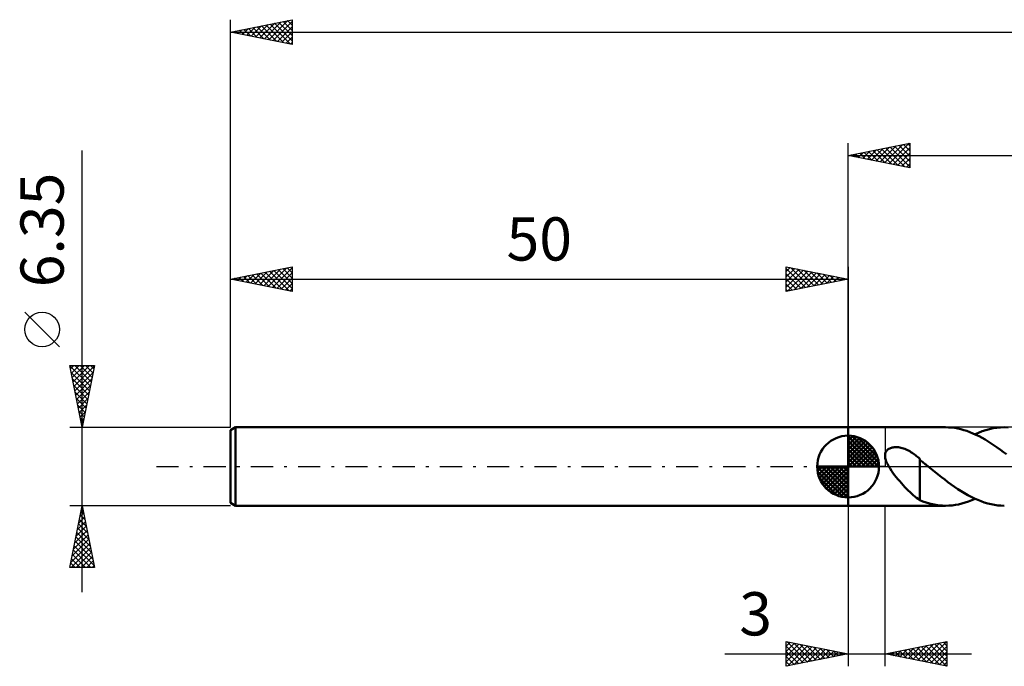
# Model space of a CAD drawing. Units: millimetres. Extents: x -67 to 123, y -36 to 40.
# Drawn here: x -67 to 13, y -16 to 36 of the extents above; entities that cross this region are included whole.
import ezdxf
from ezdxf.enums import TextEntityAlignment as Align

# ---------------------------------------------------------------- set-up
doc = ezdxf.new("R2010")
doc.units = ezdxf.units.MM
doc.header["$LTSCALE"] = 4.5
doc.linetypes.add('LONGDASH_DASH', pattern=[0.85, 0.4, -0.2, 0.05, -0.2])
for name, color, linetype in [('1', 4, 'CONTINUOUS'), ('2', 7, 'CONTINUOUS'), ('4', 2, 'LONGDASH_DASH'), ('NOCUT', 7, 'CONTINUOUS'), ('SK1', 4, 'CONTINUOUS'), ('SK2', 7, 'CONTINUOUS'), ('SK4', 2, 'LONGDASH_DASH')]:
    doc.layers.add(name, color=color, linetype=linetype)
doc.styles.get("Standard").update_dxf_attribs({"font": 'Monospac821 BT'})

msp = doc.modelspace()

# ---------------------------------------------------------------- linework, layer by layer
at = {"layer": '1', "color": 4, "linetype": 'CONTINUOUS', "lineweight": 50}
for p, q in [((0, 3.175), (7.898, 3.175)), ((0, -3.175), (0, 3.175)), ((8.137, 3.169), (7.891, 3.175)), ((8.383, 3.151), (8.137, 3.169)), ((8.63, 3.12), (8.383, 3.151)), ((8.877, 3.077), (8.63, 3.12)), ((9.123, 3.022), (8.877, 3.077)), ((9.367, 2.955), (9.123, 3.022)), ((9.612, 2.877), (9.367, 2.955)), ((9.859, 2.787), (9.612, 2.877)), ((10.106, 2.686), (9.859, 2.787)), ((10.353, 2.574), (10.106, 2.686)), ((10.274, 2.611), (10.569, 2.74)), ((10.599, 2.452), (10.353, 2.574)), ((10.569, 2.74), (10.864, 2.853)), ((10.845, 2.321), (10.599, 2.452)), ((10.864, 2.853), (11.16, 2.95)), ((11.16, 2.95), (11.457, 3.03)), ((11.457, 3.03), (11.755, 3.093)), ((11.755, 3.093), (12.052, 3.139)), ((12.052, 3.139), (12.349, 3.166)), ((12.349, 3.166), (12.646, 3.175)), ((12.952, 3.165), (12.646, 3.175)), ((11.091, 2.18), (10.845, 2.321)), ((11.339, 2.03), (11.091, 2.18)), ((11.587, 1.873), (11.339, 2.03)), ((11.834, 1.708), (11.587, 1.873)), ((12.08, 1.536), (11.834, 1.708)), ((2.991, 0.924), (2.999, 0.996)), ((2.991, 0.847), (2.991, 0.924)), ((2.997, 0.767), (2.991, 0.847)), ((2.999, 0.996), (3.013, 1.064)), ((3.013, 1.064), (3.034, 1.13)), ((3.034, 1.13), (3.062, 1.192)), ((3.062, 1.192), (3.098, 1.252)), ((3.098, 1.252), (3.141, 1.306)), ((3.141, 1.306), (3.19, 1.355)), ((3.19, 1.355), (3.245, 1.399)), ((3.245, 1.399), (3.305, 1.438)), ((3.305, 1.438), (3.368, 1.471)), ((3.368, 1.471), (3.435, 1.499)), ((3.435, 1.499), (3.504, 1.521)), ((3.504, 1.521), (3.576, 1.54)), ((3.576, 1.54), (3.652, 1.553)), ((3.652, 1.553), (3.731, 1.563)), ((3.731, 1.563), (3.815, 1.568)), ((3.815, 1.568), (3.902, 1.568)), ((3.992, 1.564), (3.902, 1.568)), ((4.085, 1.554), (3.992, 1.564)), ((4.181, 1.54), (4.085, 1.554)), ((4.28, 1.519), (4.181, 1.54)), ((4.381, 1.494), (4.28, 1.519)), ((4.485, 1.462), (4.381, 1.494)), ((4.591, 1.425), (4.485, 1.462)), ((4.694, 1.383), (4.591, 1.425)), ((4.796, 1.336), (4.694, 1.383)), ((4.896, 1.286), (4.796, 1.336)), ((4.995, 1.232), (4.896, 1.286)), ((5.091, 1.174), (4.995, 1.232)), ((5.185, 1.114), (5.091, 1.174)), ((5.277, 1.05), (5.185, 1.114)), ((5.368, 0.984), (5.277, 1.05)), ((5.457, 0.915), (5.368, 0.984)), ((5.545, 0.844), (5.457, 0.915)), ((5.631, 0.771), (5.545, 0.844)), ((12.326, 1.358), (12.08, 1.536)), ((12.572, 1.175), (12.326, 1.358)), ((12.821, 0.987), (12.572, 1.175)), ((3.01, 0.682), (2.997, 0.767)), ((3.03, 0.593), (3.01, 0.682)), ((3.058, 0.501), (3.03, 0.593)), ((3.092, 0.406), (3.058, 0.501)), ((3.132, 0.309), (3.092, 0.406)), ((3.179, 0.208), (3.132, 0.309)), ((3.232, 0.105), (3.179, 0.208)), ((3.292, 0), (3.232, 0.105)), ((5.716, 0.695), (5.631, 0.771)), ((5.8, 0.617), (5.716, 0.695)), ((5.8, -0.879), (5.8, 0.617)), ((5.875, 0.495), (5.8, 0.556)), ((5.95, 0.433), (5.875, 0.495)), ((6.026, 0.371), (5.95, 0.433)), ((6.101, 0.309), (6.026, 0.371)), ((6.177, 0.248), (6.101, 0.309)), ((6.252, 0.186), (6.177, 0.248)), ((6.291, 0.155), (6.252, 0.186)), ((6.329, 0.124), (6.291, 0.155)), ((6.367, 0.093), (6.329, 0.124)), ((6.405, 0.062), (6.367, 0.093)), ((6.444, 0.031), (6.405, 0.062)), ((6.483, 0), (6.444, 0.031)), ((6.749, -0.215), (6.483, 0)), ((3.394, -0.168), (3.292, 0)), ((3.509, -0.339), (3.394, -0.168)), ((3.633, -0.514), (3.509, -0.339)), ((3.765, -0.689), (3.633, -0.514)), ((3.901, -0.861), (3.765, -0.689)), ((7.017, -0.429), (6.749, -0.215)), ((7.285, -0.641), (7.017, -0.429)), ((7.552, -0.852), (7.285, -0.641)), ((4.039, -1.029), (3.901, -0.861)), ((4.178, -1.193), (4.039, -1.029)), ((4.317, -1.353), (4.178, -1.193)), ((4.456, -1.509), (4.317, -1.353)), ((4.596, -1.66), (4.456, -1.509)), ((5.799, -0.878), (5.798, -0.877)), ((5.798, -2.728), (5.798, -0.877)), ((5.799, -0.878), (5.799, -0.878)), ((5.8, -0.879), (5.799, -0.878)), ((5.8, -0.879), (5.8, -0.879)), ((7.818, -1.058), (7.552, -0.852)), ((8.085, -1.26), (7.818, -1.058)), ((8.353, -1.456), (8.085, -1.26)), ((8.621, -1.645), (8.353, -1.456)), ((4.735, -1.807), (4.596, -1.66)), ((4.873, -1.948), (4.735, -1.807)), ((5.012, -2.083), (4.873, -1.948)), ((5.148, -2.209), (5.012, -2.083)), ((5.281, -2.326), (5.148, -2.209)), ((5.412, -2.433), (5.281, -2.326)), ((8.889, -1.825), (8.621, -1.645)), ((9.155, -1.998), (8.889, -1.825)), ((9.42, -2.16), (9.155, -1.998)), ((9.686, -2.313), (9.42, -2.16)), ((9.952, -2.455), (9.686, -2.313)), ((0, -3.175), (7.898, -3.175)), ((5.541, -2.531), (5.412, -2.433)), ((5.669, -2.62), (5.541, -2.531)), ((5.798, -2.701), (5.669, -2.62)), ((6.057, -2.832), (5.798, -2.728)), ((6.318, -2.922), (6.057, -2.832)), ((6.581, -2.998), (6.318, -2.922)), ((6.844, -3.061), (6.581, -2.998)), ((7.106, -3.11), (6.844, -3.061)), ((7.368, -3.146), (7.106, -3.11)), ((7.63, -3.168), (7.368, -3.146)), ((7.891, -3.175), (7.63, -3.168)), ((7.891, -3.175), (8.155, -3.168)), ((8.155, -3.168), (8.42, -3.147)), ((8.42, -3.147), (8.686, -3.111)), ((8.686, -3.111), (8.951, -3.062)), ((8.951, -3.062), (9.215, -2.998)), ((9.215, -2.998), (9.478, -2.921)), ((9.478, -2.921), (9.742, -2.831)), ((9.742, -2.831), (10.008, -2.727)), ((10.222, -2.587), (9.952, -2.455)), ((10.008, -2.727), (10.274, -2.611)), ((10.491, -2.707), (10.222, -2.587)), ((10.76, -2.815), (10.491, -2.707)), ((11.029, -2.909), (10.76, -2.815)), ((11.299, -2.99), (11.029, -2.909)), ((11.571, -3.056), (11.299, -2.99)), ((11.841, -3.108), (11.571, -3.056)), ((12.109, -3.145), (11.841, -3.108)), ((12.377, -3.168), (12.109, -3.145)), ((12.646, -3.175), (12.377, -3.168))]:
    msp.add_line(p, q, dxfattribs=at)
at = {"layer": '2', "color": 7, "linetype": 'CONTINUOUS', "lineweight": 25}
for p, q in [((0, 3.175), (0, 26.175)), ((0, 25.175), (5, 26.175)), ((1.18, 24.939), (1.77, 25.529)), ((1.534, 24.868), (2.301, 25.635)), ((1.887, 24.798), (2.831, 25.741)), ((2.002, 25.575), (3.003, 24.574)), ((2.241, 24.727), (3.361, 25.847)), ((2.355, 25.646), (3.533, 24.468)), ((2.594, 24.656), (3.892, 25.953)), ((2.709, 25.717), (4.063, 24.362)), ((2.948, 24.585), (4.422, 26.059)), ((3.062, 25.787), (4.594, 24.256)), ((3.301, 24.515), (4.952, 26.165)), ((3.416, 25.858), (5, 24.274)), ((3.655, 24.444), (5, 25.789)), ((3.77, 25.929), (5, 24.698)), ((4.123, 26), (5, 25.123)), ((4.477, 26.07), (5, 25.547)), ((4.83, 26.141), (5, 25.971)), ((5, 26.175), (5, 24.175)), ((0, 25.175), (90, 25.175)), ((5, 24.175), (0, 25.175)), ((0.12, 25.151), (0.179, 25.211)), ((0.234, 25.222), (0.351, 25.105)), ((0.473, 25.08), (0.71, 25.317)), ((0.588, 25.293), (0.881, 24.999)), ((0.827, 25.01), (1.24, 25.423)), ((0.941, 25.363), (1.412, 24.893)), ((1.295, 25.434), (1.942, 24.787)), ((1.648, 25.505), (2.472, 24.681)), ((4.009, 24.373), (5, 25.365)), ((4.362, 24.303), (5, 24.94)), ((4.716, 24.232), (5, 24.516)), ((0, -3.175), (0, -16.175)), ((3, -16.175), (3, -3.175)), ((-5, -16.175), (-5, -14.175)), ((-5, -14.175), (0, -15.175)), ((-5, -14.544), (-4.692, -14.237)), ((-5, -14.969), (-4.339, -14.307)), ((-4.931, -14.189), (-3.288, -15.833)), ((-4.401, -14.295), (-2.934, -15.762)), ((3, -15.175), (8, -14.175)), ((5.959, -15.767), (7.439, -14.287)), ((6.313, -15.838), (7.969, -14.181)), ((7.364, -14.302), (8, -14.938)), ((7.717, -14.232), (8, -14.514)), ((8, -14.175), (8, -16.175)), ((-5, -15.393), (-3.985, -14.378)), ((-5, -15.817), (-3.632, -14.449)), ((-5, -14.544), (-3.641, -15.903)), ((-5, -14.969), (-3.995, -15.974)), ((-4.917, -16.158), (-3.278, -14.519)), ((-4.387, -16.052), (-2.924, -14.59)), ((-3.871, -14.401), (-2.58, -15.691)), ((-3.856, -15.946), (-2.571, -14.661)), ((-3.34, -14.507), (-2.227, -15.62)), ((-3.326, -15.84), (-2.217, -14.732)), ((-2.81, -14.613), (-1.873, -15.55)), ((-2.796, -15.734), (-1.864, -14.802)), ((-2.28, -14.719), (-1.52, -15.479)), ((-2.265, -15.628), (-1.51, -14.873)), ((-1.749, -14.825), (-1.166, -15.408)), ((-1.735, -15.522), (-1.157, -14.944)), ((-1.219, -14.931), (-0.813, -15.338)), ((-1.205, -15.416), (-0.803, -15.014)), ((-0.689, -15.037), (-0.459, -15.267)), ((-0.674, -15.31), (-0.45, -15.085)), ((-0.158, -15.143), (-0.106, -15.196)), ((3.131, -15.201), (3.196, -15.136)), ((3.475, -15.08), (3.712, -15.317)), ((3.484, -15.272), (3.726, -15.03)), ((3.828, -15.009), (4.242, -15.423)), ((3.838, -15.343), (4.257, -14.924)), ((4.182, -14.939), (4.773, -15.53)), ((4.191, -15.413), (4.787, -14.818)), ((4.535, -14.868), (5.303, -15.636)), ((4.545, -15.484), (5.317, -14.712)), ((4.889, -14.797), (5.833, -15.742)), ((4.898, -15.555), (5.848, -14.605)), ((5.243, -14.726), (6.364, -15.848)), ((5.252, -15.625), (6.378, -14.499)), ((5.596, -14.656), (6.894, -15.954)), ((5.606, -15.696), (6.908, -14.393)), ((5.95, -14.585), (7.424, -16.06)), ((6.303, -14.514), (7.955, -16.166)), ((6.657, -14.444), (8, -15.787)), ((6.666, -15.908), (8, -14.574)), ((7.01, -14.373), (8, -15.363)), ((7.02, -15.979), (8, -14.999)), ((-9.975, -15.175), (10, -15.175)), ((0, -15.175), (-5, -16.175)), ((-5, -15.393), (-4.348, -16.045)), ((-5, -15.817), (-4.702, -16.115)), ((-0.144, -15.204), (-0.096, -15.156)), ((8, -16.175), (3, -15.175)), ((3.121, -15.151), (3.182, -15.211)), ((7.373, -16.05), (8, -15.423)), ((7.727, -16.12), (8, -15.847))]:
    msp.add_line(p, q, dxfattribs=at)
at = {"layer": '4', "color": 2, "linetype": 'LONGDASH_DASH', "lineweight": 25}
msp.add_line((0, 0), (90, 0), dxfattribs=at)
at = {"layer": 'NOCUT', "color": 7, "linetype": 'CONTINUOUS', "lineweight": 25}
for p, q in [((0, 0), (0, 3.175)), ((0, 3.175), (3, 3.175)), ((15.699, 3.175), (3, 3.175)), ((3, 3.175), (3, 0)), ((3, 0), (0, 0)), ((3, 0), (15.7, 0))]:
    msp.add_line(p, q, dxfattribs=at)
at = {"layer": 'SK1', "color": 4, "linetype": 'CONTINUOUS', "lineweight": 50}
for p, q in [((-49.603, 3.175), (-50, 2.946)), ((-50, 2.946), (-50, -2.946)), ((0, 3.175), (-49.603, 3.175)), ((-49.603, 3.175), (-49.603, -3.175)), ((0, 0), (0, 2.5)), ((0, 2.435), (0.063, 2.498)), ((0, 2.081), (0.387, 2.469)), ((0, 2.435), (2.435, 0)), ((0, 1.728), (0.677, 2.405)), ((0.308, 2.481), (2.481, 0.308)), ((0, 1.374), (0.941, 2.315)), ((0, 1.021), (1.182, 2.202)), ((0, 2.081), (2.081, 0)), ((0, 0.667), (1.401, 2.069)), ((0, 0.314), (1.604, 1.917)), ((0, 1.728), (1.728, 0)), ((0.04, 0), (1.787, 1.747)), ((0.761, 2.381), (2.381, 0.761)), ((1.486, 2.01), (2.01, 1.486)), ((0, 1.374), (1.374, 0)), ((0, 1.021), (1.021, 0)), ((0.393, 0), (1.953, 1.559)), ((0.747, 0), (2.101, 1.354)), ((1.101, 0), (2.229, 1.129)), ((1.454, 0), (2.338, 0.884)), ((0, 0), (-2.5, 0)), ((-2.498, -0.063), (-2.435, 0)), ((-2.469, -0.387), (-2.081, 0)), ((-2.405, -0.677), (-1.728, 0)), ((-2.315, -0.941), (-1.374, 0)), ((-2.202, -1.182), (-1.021, 0)), ((-2.161, 0), (0, -2.161)), ((-2.069, -1.401), (-0.667, 0)), ((-1.917, -1.604), (-0.314, 0)), ((-1.808, 0), (0, -1.808)), ((-1.454, 0), (0, -1.454)), ((-1.101, 0), (0, -1.101)), ((-0.747, 0), (0, -0.747)), ((-0.393, 0), (0, -0.393)), ((-0.04, 0), (0, -0.04)), ((0, 0.667), (0.667, 0)), ((0, 0.314), (0.314, 0)), ((0, 0), (2.5, 0)), ((0, -2.5), (0, 0)), ((1.808, 0), (2.423, 0.615)), ((2.161, 0), (2.479, 0.318)), ((-2.5, -0.015), (-0.015, -2.5)), ((-2.466, -0.402), (-0.402, -2.466)), ((-1.747, -1.787), (0, -0.04)), ((-1.559, -1.953), (0, -0.393)), ((-1.354, -2.101), (0, -0.747)), ((-2.337, -0.884), (-0.884, -2.337)), ((-1.129, -2.229), (0, -1.101)), ((-0.884, -2.338), (0, -1.454)), ((-0.615, -2.423), (0, -1.808)), ((-0.318, -2.479), (0, -2.161)), ((-50, -2.946), (-49.603, -3.175)), ((-49.603, -3.175), (0, -3.175))]:
    msp.add_line(p, q, dxfattribs=at)
for start, end in [(90, 180), (0, 90), (180, 270), (270, 0)]:
    msp.add_arc((0, 0), 2.5, start, end, dxfattribs=at)
at = {"layer": 'SK2', "color": 7, "linetype": 'CONTINUOUS', "lineweight": 25}
for p, q in [((-50, 6.35), (-50, 36.175)), ((-50, 35.175), (-45, 36.175)), ((-47.61, 34.697), (-46.415, 35.892)), ((-47.257, 34.626), (-45.885, 35.998)), ((-46.903, 34.556), (-45.355, 36.104)), ((-46.55, 34.485), (-45, 36.034)), ((-46.43, 35.889), (-45, 34.459)), ((-46.077, 35.96), (-45, 34.883)), ((-45.723, 36.03), (-45, 35.307)), ((-45.37, 36.101), (-45, 35.731)), ((-45.016, 36.172), (-45, 36.156)), ((-45, 36.175), (-45, 34.175)), ((-50, 35.175), (90, 35.175)), ((-45, 34.175), (-50, 35.175)), ((-49.966, 35.182), (-49.949, 35.165)), ((-49.732, 35.121), (-49.597, 35.256)), ((-49.612, 35.253), (-49.418, 35.059)), ((-49.378, 35.051), (-49.067, 35.362)), ((-49.259, 35.323), (-48.888, 34.953)), ((-49.024, 34.98), (-48.537, 35.468)), ((-48.905, 35.394), (-48.358, 34.847)), ((-48.671, 34.909), (-48.006, 35.574)), ((-48.552, 35.465), (-47.827, 34.74)), ((-48.317, 34.838), (-47.476, 35.68)), ((-48.198, 35.535), (-47.297, 34.634)), ((-47.964, 34.768), (-46.946, 35.786)), ((-47.845, 35.606), (-46.767, 34.528)), ((-47.491, 35.677), (-46.236, 34.422)), ((-47.137, 35.748), (-45.706, 34.316)), ((-46.784, 35.818), (-45.176, 34.21)), ((-46.196, 34.414), (-45, 35.61)), ((-45.842, 34.343), (-45, 35.186)), ((-45.489, 34.273), (-45, 34.762)), ((-45.135, 34.202), (-45, 34.337)), ((-62, -10.175), (-62, 25.575)), ((-50, 3.175), (-50, 16.175)), ((-50, 15.175), (-45, 16.175)), ((-47.306, 14.636), (-45.959, 15.983)), ((-46.953, 14.566), (-45.429, 16.089)), ((-46.599, 14.495), (-45, 16.094)), ((-46.126, 15.95), (-45, 14.823)), ((-45.773, 16.02), (-45, 15.248)), ((-45.419, 16.091), (-45, 15.672)), ((-45.066, 16.162), (-45, 16.096)), ((-45, 16.175), (-45, 14.175)), ((-5, 14.175), (-5, 16.175)), ((-5, 16.175), (0, 15.175)), ((-5, 15.789), (-4.678, 16.111)), ((-5, 15.365), (-4.325, 16.04)), ((-5, 16.031), (-3.453, 14.484)), ((-5, 14.94), (-3.971, 15.969)), ((-4.65, 16.105), (-3.1, 14.555)), ((-4.12, 15.999), (-2.746, 14.626)), ((0, 16.175), (0, 3.175)), ((-50, 15.175), (0, 15.175)), ((-45, 14.175), (-50, 15.175)), ((-49.781, 15.131), (-49.672, 15.241)), ((-49.662, 15.243), (-49.493, 15.074)), ((-49.428, 15.061), (-49.141, 15.347)), ((-49.308, 15.313), (-48.963, 14.968)), ((-49.074, 14.99), (-48.611, 15.453)), ((-48.955, 15.384), (-48.432, 14.861)), ((-48.721, 14.919), (-48.081, 15.559)), ((-48.601, 15.455), (-47.902, 14.755)), ((-48.367, 14.848), (-47.55, 15.665)), ((-48.248, 15.525), (-47.372, 14.649)), ((-48.013, 14.778), (-47.02, 15.771)), ((-47.894, 15.596), (-46.841, 14.543)), ((-47.66, 14.707), (-46.49, 15.877)), ((-47.541, 15.667), (-46.311, 14.437)), ((-47.187, 15.738), (-45.781, 14.331)), ((-46.834, 15.808), (-45.25, 14.225)), ((-46.48, 15.879), (-45, 14.399)), ((-46.246, 14.424), (-45, 15.67)), ((-45.892, 14.353), (-45, 15.245)), ((-5, 14.516), (-3.618, 15.899)), ((-5, 15.607), (-3.807, 14.414)), ((-5, 15.182), (-4.161, 14.343)), ((0, 15.175), (-5, 14.175)), ((-4.896, 14.196), (-3.264, 15.828)), ((-4.366, 14.302), (-2.911, 15.757)), ((-3.835, 14.408), (-2.557, 15.686)), ((-3.589, 15.893), (-2.393, 14.696)), ((-3.305, 14.514), (-2.203, 15.616)), ((-3.059, 15.787), (-2.039, 14.767)), ((-2.775, 14.62), (-1.85, 15.545)), ((-2.529, 15.681), (-1.686, 14.838)), ((-2.244, 14.726), (-1.496, 15.474)), ((-1.998, 15.575), (-1.332, 14.909)), ((-1.714, 14.832), (-1.143, 15.404)), ((-1.468, 15.469), (-0.979, 14.979)), ((-1.184, 14.938), (-0.789, 15.333)), ((-0.938, 15.363), (-0.625, 15.05)), ((-0.653, 15.044), (-0.436, 15.262)), ((-0.407, 15.256), (-0.271, 15.121)), ((-0.123, 15.15), (-0.082, 15.191)), ((-45.539, 14.283), (-45, 14.821)), ((-45.185, 14.212), (-45, 14.397)), ((-5, 14.758), (-4.514, 14.272)), ((-5, 14.334), (-4.868, 14.201)), ((-63.85, 9.7), (-66.65, 12.5)), ((-62, 3.175), (-63, 8.175)), ((-63, 8.175), (-61, 8.175)), ((-62.996, 8.154), (-61.336, 6.494)), ((-62.946, 7.906), (-62.677, 8.175)), ((-62.875, 7.552), (-62.253, 8.175)), ((-62.805, 7.199), (-61.829, 8.175)), ((-62.734, 6.845), (-61.404, 8.175)), ((-62.663, 6.492), (-61.005, 8.15)), ((-62.593, 8.175), (-61.265, 6.848)), ((-62.169, 8.175), (-61.195, 7.201)), ((-61, 8.175), (-62, 3.175)), ((-61.744, 8.175), (-61.124, 7.555)), ((-61.32, 8.175), (-61.053, 7.908)), ((-62.89, 7.623), (-61.407, 6.14)), ((-62.593, 6.138), (-61.111, 7.62)), ((-62.784, 7.093), (-61.478, 5.787)), ((-62.678, 6.563), (-61.548, 5.433)), ((-62.522, 5.785), (-61.217, 7.089)), ((-62.451, 5.431), (-61.323, 6.559)), ((-62.571, 6.032), (-61.619, 5.08)), ((-62.38, 5.077), (-61.429, 6.029)), ((-62.465, 5.502), (-61.69, 4.726)), ((-62.359, 4.972), (-61.76, 4.373)), ((-62.31, 4.724), (-61.535, 5.498)), ((-62.239, 4.37), (-61.641, 4.968)), ((-62.253, 4.441), (-61.831, 4.019)), ((-62.168, 4.017), (-61.747, 4.438)), ((-62.147, 3.911), (-61.902, 3.666)), ((-62.098, 3.663), (-61.854, 3.907)), ((-62.041, 3.381), (-61.973, 3.312)), ((-62.027, 3.31), (-61.96, 3.377)), ((-63, 3.175), (-50, 3.175)), ((-62, -3.175), (-63, -3.175)), ((-63, -8.175), (-62, -3.175)), ((-50, -3.175), (-62, -3.175)), ((-62, -3.175), (-61, -8.175)), ((-62.175, -4.051), (-61.883, -3.759)), ((-62.152, -3.935), (-61.772, -4.315)), ((-62.081, -3.581), (-61.878, -3.785)), ((-62.069, -3.521), (-61.954, -3.405)), ((-62.011, -3.228), (-61.984, -3.254)), ((-62.387, -5.112), (-61.742, -4.466)), ((-62.293, -4.642), (-61.56, -5.376)), ((-62.281, -4.581), (-61.812, -4.113)), ((-62.223, -4.289), (-61.666, -4.845)), ((-62.706, -6.703), (-61.53, -5.527)), ((-62.599, -6.172), (-61.6, -5.173)), ((-62.493, -5.642), (-61.671, -4.82)), ((-62.435, -5.349), (-61.348, -6.436)), ((-62.364, -4.996), (-61.454, -5.906)), ((-62.918, -7.763), (-61.388, -6.234)), ((-62.812, -7.233), (-61.459, -5.88)), ((-62.576, -6.056), (-61.136, -7.497)), ((-62.506, -5.703), (-61.242, -6.967)), ((-62.905, -8.175), (-61.318, -6.587)), ((-62.788, -7.117), (-61.73, -8.175)), ((-62.718, -6.763), (-61.306, -8.175)), ((-62.647, -6.41), (-61.03, -8.027)), ((-62.481, -8.175), (-61.247, -6.941)), ((-62.93, -7.824), (-62.579, -8.175)), ((-62.859, -7.471), (-62.155, -8.175)), ((-62.057, -8.175), (-61.176, -7.295)), ((-61.632, -8.175), (-61.105, -7.648)), ((-61, -8.175), (-63, -8.175)), ((-61.208, -8.175), (-61.035, -8.002))]:
    msp.add_line(p, q, dxfattribs=at)
msp.add_circle((-65.25, 11.1), 1.4, dxfattribs=at)
at = {"layer": 'SK4', "color": 2, "linetype": 'LONGDASH_DASH', "lineweight": 25}
msp.add_line((-56, 0), (96, 0), dxfattribs=at)

# ---------------------------------------------------------------- texts
at = {"layer": '2', "color": 7, "linetype": 'CONTINUOUS', "lineweight": 25}
msp.add_text('3', height=3.5, dxfattribs=at).set_placement((-7.488, -13.675), align=Align.CENTER)
at = {"layer": 'SK2', "color": 7, "linetype": 'CONTINUOUS', "lineweight": 25}
msp.add_text('6.35', height=3.5, rotation=90, dxfattribs=at).set_placement((-63.5, 19.15), align=Align.CENTER)
msp.add_text('50', height=3.5, dxfattribs=at).set_placement((-25, 16.675), align=Align.CENTER)

doc.saveas('drawing.dxf')
